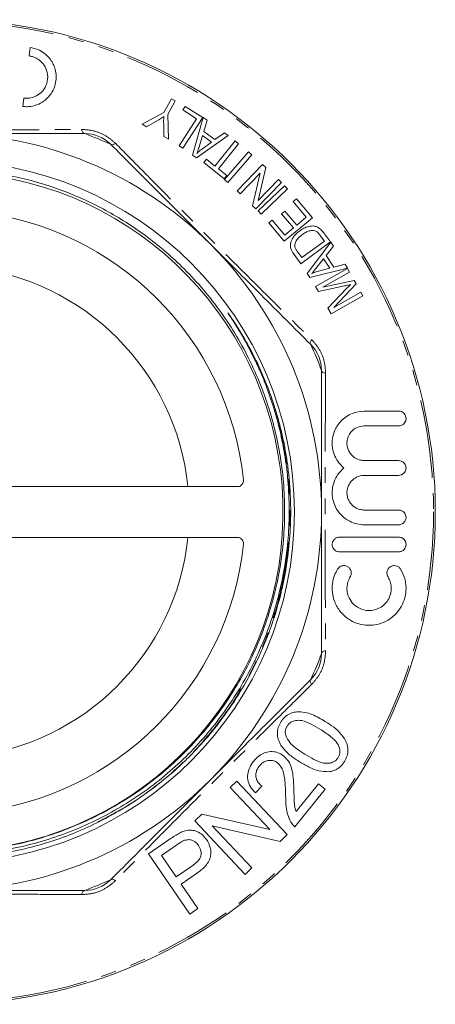
# Model space of a CAD drawing. Units: millimetres. Extents: x 51 to 298, y 115 to 195.
# Drawn here: x 264 to 298, y 115 to 195 of the extents above; entities that cross this region are included whole.
import ezdxf

# ---------------------------------------------------------------- set-up
doc = ezdxf.new("R2010")
doc.units = ezdxf.units.MM
doc.linetypes.add('PHANTOM', pattern=[12.7, 6.35, -1.27, 1.27, -1.27, 1.27, -1.27])

msp = doc.modelspace()

# ---------------------------------------------------------------- linework, layer by layer
at = {"color": 7, "linetype": 'Continuous', "lineweight": 15}
for p, q in [((264.721, 192.513), (264.804, 193.192)), ((264.217, 188.404), (264.3, 189.082)), ((276.299, 189.026), (275.686, 187.929)), ((275.995, 187.756), (276.608, 188.852)), ((276.608, 188.852), (276.299, 189.026)), ((277.421, 188.418), (277.231, 188.122)), ((277.231, 188.122), (278.343, 187.408)), ((278.832, 187.512), (277.421, 188.418)), ((275.686, 187.929), (273.918, 186.959)), ((274.279, 186.758), (275.158, 187.265)), ((276.064, 185.761), (275.995, 187.756)), ((278.343, 187.408), (276.924, 185.199)), ((277.223, 185.007), (278.832, 187.512)), ((278.865, 187.52), (278.014, 184.456)), ((279.193, 187.284), (278.865, 187.52)), ((278.919, 186.367), (279.193, 187.284)), ((273.918, 186.959), (274.279, 186.758)), ((275.662, 187.009), (275.687, 185.971)), ((269.248, 186.208), (269.235, 186.208)), ((275.687, 185.971), (276.064, 185.761)), ((278.324, 184.234), (280.9, 186.057)), ((278.565, 185.208), (278.82, 186.042)), ((278.82, 186.042), (279.557, 185.512)), ((279.828, 185.714), (278.919, 186.367)), ((280.595, 186.276), (279.828, 185.714)), ((281.468, 185.607), (279.828, 183.568)), ((280.9, 186.057), (280.595, 186.276)), ((281.745, 185.384), (281.468, 185.607)), ((271.356, 185.329), (271.347, 185.338)), ((276.924, 185.199), (277.223, 185.007)), ((279.557, 185.512), (278.809, 184.974)), ((280.105, 183.345), (281.745, 185.384)), ((278.014, 184.456), (278.324, 184.234)), ((279.135, 184.124), (278.916, 183.851)), ((279.828, 183.568), (279.135, 184.124)), ((282.565, 184.722), (280.615, 182.464)), ((280.884, 182.231), (282.834, 184.489)), ((282.834, 184.489), (282.565, 184.722)), ((278.916, 183.851), (280.575, 182.518)), ((280.794, 182.791), (280.105, 183.345)), ((283.708, 183.696), (281.628, 181.549)), ((283.347, 180.774), (283.97, 183.443)), ((283.97, 183.443), (283.708, 183.696)), ((280.575, 182.518), (280.794, 182.791)), ((280.615, 182.464), (280.884, 182.231)), ((281.872, 181.312), (283.506, 182.997)), ((283.506, 182.997), (282.884, 180.331)), ((284.982, 182.461), (283.347, 180.774)), ((285.227, 182.224), (284.982, 182.461)), ((283.146, 180.077), (285.227, 182.224)), ((285.485, 181.964), (283.338, 179.926)), ((283.583, 179.668), (285.73, 181.705)), ((285.73, 181.705), (285.485, 181.964)), ((281.628, 181.549), (281.872, 181.312)), ((286.46, 180.906), (286.191, 180.68)), ((287.748, 179.365), (286.46, 180.906)), ((282.884, 180.331), (283.146, 180.077)), ((286.191, 180.68), (287.251, 179.412)), ((283.338, 179.926), (283.583, 179.668)), ((285.518, 179.904), (285.25, 179.68)), ((285.25, 179.68), (286.205, 178.538)), ((285.464, 177.455), (287.748, 179.365)), ((286.473, 178.762), (285.518, 179.904)), ((287.251, 179.412), (286.473, 178.762)), ((284.485, 179.172), (284.216, 178.948)), ((284.216, 178.948), (285.464, 177.455)), ((285.505, 177.952), (284.485, 179.172)), ((286.205, 178.538), (285.505, 177.952)), ((288.384, 177.934), (288.721, 177.476)), ((289.213, 177.399), (288.642, 178.175)), ((286.818, 175.633), (289.213, 177.399)), ((288.721, 177.476), (286.891, 176.126)), ((289.238, 177.385), (287.33, 174.84)), ((288.869, 176.29), (289.458, 177.045)), ((289.458, 177.045), (289.238, 177.385)), ((286.272, 176.373), (286.818, 175.633)), ((286.891, 176.126), (286.559, 176.578)), ((288.117, 175.338), (288.66, 176.023)), ((288.66, 176.023), (289.155, 175.257)), ((289.48, 175.346), (288.869, 176.29)), ((287.539, 174.518), (290.605, 175.272)), ((290.593, 175.246), (288.006, 173.788)), ((289.155, 175.257), (288.259, 175.03)), ((290.4, 175.589), (289.48, 175.346)), ((290.605, 175.272), (290.4, 175.589)), ((290.762, 174.947), (290.593, 175.246)), ((287.33, 174.84), (287.539, 174.518)), ((288.596, 173.727), (290.762, 174.947)), ((288.006, 173.788), (288.241, 173.371)), ((288.241, 173.371), (290.357, 173.825)), ((291.145, 174.267), (288.596, 173.727)), ((290.522, 173.607), (289.002, 172.02)), ((289.481, 172.069), (291.302, 173.988)), ((291.302, 173.988), (291.145, 174.267)), ((289.264, 171.555), (291.852, 173.013)), ((291.684, 173.311), (289.481, 172.069)), ((291.852, 173.013), (291.684, 173.311)), ((289.002, 172.02), (289.264, 171.555)), ((287.621, 169.064), (287.612, 169.074)), ((288.491, 166.952), (288.491, 166.965)), ((294.76, 158.436), (291.968, 158.436)), ((262.297, 157.517), (281.654, 157.517)), ((291.968, 155.617), (294.76, 155.617)), ((294.76, 154.417), (291.968, 154.417)), ((281.654, 153.399), (262.297, 153.399)), ((289.959, 153.417), (294.76, 153.417)), ((288.491, 143.95), (288.491, 143.963)), ((287.612, 141.842), (287.621, 141.851)), ((281.61, 133.596), (281.057, 133.074)), ((281.057, 133.074), (284.277, 129.659)), ((285.711, 129.246), (281.61, 133.596)), ((283.115, 132.642), (283.643, 133.178)), ((286.336, 129.888), (288.783, 132.944)), ((288.238, 133.382), (286.422, 131.114)), ((288.783, 132.944), (288.238, 133.382)), ((278.772, 130.92), (278.182, 130.364)), ((284.277, 129.659), (278.772, 130.92)), ((278.182, 130.364), (282.283, 126.014)), ((279.612, 129.953), (285.119, 128.688)), ((282.834, 126.534), (279.612, 129.953)), ((276.281, 128.958), (274.432, 127.688)), ((285.119, 128.688), (285.711, 129.246)), ((275.479, 127.556), (276.733, 128.417)), ((274.432, 127.688), (277.8, 122.788)), ((276.682, 125.805), (275.479, 127.556)), ((277.949, 126.675), (276.682, 125.805)), ((282.283, 126.014), (282.834, 126.534)), ((277.08, 125.227), (278.337, 126.09)), ((271.347, 125.577), (271.356, 125.587)), ((278.449, 123.234), (277.08, 125.227)), ((269.235, 124.708), (269.248, 124.708)), ((277.8, 122.788), (278.449, 123.234))]:
    msp.add_line(p, q, dxfattribs=at)
at = {"color": 8, "linetype": 'PHANTOM', "lineweight": 0, "flags": 128}
for points in [[(268.994, 186.543), (269.018, 186.468), (269.044, 186.401), (269.073, 186.344), (269.103, 186.296), (269.135, 186.258), (269.168, 186.23), (269.201, 186.213), (269.235, 186.208)], [(271.763, 185.396), (271.694, 185.36), (271.628, 185.331), (271.567, 185.311), (271.512, 185.298), (271.462, 185.293), (271.42, 185.297), (271.384, 185.309), (271.356, 185.329)], [(287.679, 169.481), (287.643, 169.411), (287.614, 169.345), (287.593, 169.284), (287.581, 169.229), (287.576, 169.18), (287.58, 169.137), (287.592, 169.102), (287.612, 169.074)], [(288.826, 166.712), (288.751, 166.736), (288.684, 166.762), (288.626, 166.79), (288.578, 166.82), (288.54, 166.852), (288.513, 166.885), (288.496, 166.918), (288.491, 166.952)], [(288.826, 144.204), (288.751, 144.18), (288.684, 144.154), (288.626, 144.126), (288.578, 144.095), (288.54, 144.064), (288.513, 144.031), (288.496, 143.997), (288.491, 143.963)], [(287.679, 141.435), (287.643, 141.505), (287.614, 141.571), (287.593, 141.632), (287.581, 141.687), (287.576, 141.736), (287.58, 141.779), (287.592, 141.814), (287.612, 141.842)], [(271.763, 125.52), (271.694, 125.556), (271.628, 125.584), (271.567, 125.605), (271.512, 125.618), (271.462, 125.622), (271.42, 125.619), (271.384, 125.607), (271.356, 125.587)], [(269.235, 124.708), (269.201, 124.702), (269.168, 124.686), (269.135, 124.658), (269.103, 124.62), (269.073, 124.572), (269.044, 124.514), (269.018, 124.448), (268.994, 124.373)]]:
    msp.add_lwpolyline(points, dxfattribs=at)
at = {"color": 7, "linetype": 'Continuous', "lineweight": 15}
for radius in [40, 28.549]:
    msp.add_circle((257.741, 155.458), radius, dxfattribs=at)
at = {"color": 8, "linetype": 'PHANTOM', "lineweight": 0}
msp.add_circle((257.741, 155.458), 39.854, dxfattribs=at)
at = {"color": 7, "linetype": 'Continuous', "lineweight": 15}
for centre, radius, start, end in [((257.741, 155.458), 30.75, 45, 90), ((257.741, 155.458), 32.833, 65.51725, 69.48275), ((269.235, 183.208), 3, 45.24966, 89.75034), ((257.74, 155.46), 27.624, 276.70471, 171.65766), ((257.741, 155.458), 24.546, 6.12051, 83.87949), ((257.741, 155.458), 30.75, 0, 45), ((257.741, 155.458), 20, 5.9096, 84.0904), ((257.741, 155.458), 32.833, 20.51725, 24.48275), ((285.491, 166.952), 3, 0.24966, 44.75034), ((257.741, 155.458), 30.75, 315, 0), ((257.741, 155.458), 20, 275.9096, 354.0904), ((257.741, 155.458), 24.546, 276.12051, 353.87949), ((257.741, 155.458), 32.833, 335.51725, 339.48275), ((285.491, 143.963), 3, 315.24966, 359.75034), ((257.741, 155.458), 30.75, 270, 315), ((257.741, 155.458), 32.833, 290.51725, 294.48275), ((269.235, 127.708), 3, 270.24966, 314.75034)]:
    msp.add_arc(centre, radius, start, end, dxfattribs=at)
for points, knots in [([(264.804, 193.192), (265.013, 193.149), (265.431, 193.065), (266.019, 192.718), (266.437, 192.288), (266.705, 191.83), (266.868, 191.379), (266.94, 190.881), (266.9, 190.349), (266.745, 189.84), (266.497, 189.401), (266.181, 189.04), (265.769, 188.714), (265.233, 188.466), (264.659, 188.369), (264.331, 188.395), (264.217, 188.404)], [0, 0, 0, 0, 0.06881, 0.137513, 0.227531, 0.288525, 0.349602, 0.430256, 0.510976, 0.592869, 0.674724, 0.738616, 0.802426, 0.892284, 0.962282, 1, 1, 1, 1]), ([(264.3, 189.082), (264.458, 189.076), (264.774, 189.064), (265.262, 189.215), (265.761, 189.543), (266.146, 190.102), (266.287, 190.798), (266.153, 191.454), (265.826, 191.961), (265.432, 192.284), (265.051, 192.457), (264.813, 192.498), (264.721, 192.513)], [0, 0, 0, 0, 0.0723692, 0.1442751, 0.253212, 0.4047071, 0.5598918, 0.7056674, 0.809704, 0.8901174, 0.9577408, 1, 1, 1, 1]), ([(275.158, 187.265), (275.223, 187.304), (275.342, 187.374), (275.512, 187.479), (275.616, 187.546), (275.668, 187.579)], [0, 0, 0, 0, 0.377154, 0.688544, 1, 1, 1, 1]), ([(275.668, 187.579), (275.666, 187.508), (275.661, 187.378), (275.659, 187.188), (275.661, 187.068), (275.662, 187.009)], [0, 0, 0, 0, 0.375991, 0.687954, 1, 1, 1, 1]), ([(269.235, 186.208), (268.309, 186.208), (266.67, 186.208), (264.295, 186.208), (262.122, 186.208), (259.935, 186.208), (258.473, 186.208), (257.741, 186.208)], [0, 0, 0, 0, 0.244165, 0.432427, 0.620947, 0.810318, 1, 1, 1, 1]), ([(279.484, 177.201), (278.743, 177.943), (277.258, 179.428), (275.159, 181.526), (273.19, 183.496), (271.968, 184.718), (271.356, 185.329)], [0, 0, 0, 0, 0.271629, 0.544174, 0.771878, 1, 1, 1, 1]), ([(278.359, 184.595), (278.386, 184.668), (278.437, 184.805), (278.505, 185.01), (278.545, 185.142), (278.565, 185.208)], [0, 0, 0, 0, 0.361025, 0.680478, 1, 1, 1, 1]), ([(278.809, 184.974), (278.752, 184.931), (278.645, 184.85), (278.495, 184.724), (278.404, 184.638), (278.359, 184.595)], [0, 0, 0, 0, 0.359479, 0.679576, 1, 1, 1, 1]), ([(270.7, 130.438), (270.055, 130.124), (268.764, 129.496), (266.74, 128.743), (264.652, 128.131), (262.5, 127.682), (260.206, 127.388), (257.853, 127.286), (255.457, 127.388), (253.137, 127.681), (250.844, 128.167), (248.583, 128.847), (246.36, 129.725), (244.226, 130.787), (242.204, 132.017), (240.316, 133.392), (238.546, 134.922), (236.9, 136.604), (235.383, 138.441), (234.031, 140.396), (232.858, 142.443), (231.87, 144.555), (231.06, 146.747), (230.43, 149.015), (229.987, 151.356), (229.747, 153.72), (229.707, 156.08), (229.862, 158.404), (230.21, 160.71), (230.752, 162.993), (231.492, 165.249), (232.421, 167.429), (233.522, 169.508), (234.789, 171.483), (236.235, 173.367), (237.833, 175.117), (239.56, 176.714), (241.391, 178.144), (243.338, 179.42), (245.399, 180.538), (247.572, 181.489), (249.813, 182.248), (252.092, 182.812), (254.382, 183.179), (256.698, 183.355), (259.038, 183.338), (261.396, 183.122), (263.589, 182.729), (265.597, 182.207), (267.422, 181.596), (269.215, 180.855), (270.949, 179.991), (272.611, 179.014), (274.199, 177.927), (275.721, 176.723), (277.249, 175.328), (278.752, 173.729), (280.189, 171.919), (281.474, 169.992), (282.602, 167.951), (283.566, 165.797), (284.34, 163.572), (284.92, 161.307), (285.305, 159.03), (285.5, 156.724), (285.503, 154.393), (285.307, 152.043), (284.912, 149.723), (284.327, 147.463), (283.565, 145.288), (282.624, 143.179), (281.503, 141.142), (280.199, 139.183), (278.736, 137.347), (277.135, 135.653), (275.247, 133.962), (273.007, 132.313), (270.609, 130.92), (268.298, 129.86), (266.118, 129.073), (263.853, 128.463), (261.682, 128.077), (259.642, 127.865), (258.383, 127.844), (257.753, 127.833)], [0, 0, 0, 0, 0.011413, 0.022826, 0.034307, 0.045998, 0.057762, 0.071066, 0.083425, 0.095869, 0.108227, 0.120671, 0.133385, 0.146193, 0.158552, 0.170996, 0.183317, 0.195723, 0.208399, 0.221168, 0.233489, 0.245895, 0.258215, 0.270622, 0.283298, 0.296067, 0.308387, 0.320794, 0.333077, 0.345445, 0.358083, 0.370813, 0.383096, 0.395465, 0.408102, 0.420832, 0.433115, 0.445484, 0.457752, 0.470106, 0.482728, 0.495444, 0.507701, 0.520043, 0.532289, 0.544619, 0.557218, 0.56991, 0.580027, 0.590192, 0.600505, 0.610869, 0.620986, 0.631151, 0.641465, 0.65183, 0.664042, 0.676339, 0.688548, 0.70084, 0.713401, 0.726053, 0.738261, 0.750554, 0.762754, 0.775038, 0.78759, 0.800235, 0.81242, 0.82469, 0.83686, 0.849115, 0.861637, 0.874251, 0.886421, 0.898676, 0.914531, 0.930575, 0.942708, 0.954925, 0.967408, 0.979983, 0.989968, 1, 1, 1, 1]), ([(288.642, 178.175), (288.555, 178.281), (288.407, 178.462), (288.139, 178.634), (287.822, 178.715), (287.448, 178.676), (287.05, 178.52), (286.813, 178.361), (286.694, 178.281)], [0, 0, 0, 0, 0.148126, 0.252672, 0.357414, 0.56115, 0.780247, 1, 1, 1, 1]), ([(286.694, 178.281), (286.573, 178.183), (286.363, 178.011), (286.088, 177.675), (286.01, 177.387), (285.965, 177.222)], [0, 0, 0, 0, 0.368199, 0.63853, 1, 1, 1, 1]), ([(286.336, 176.981), (286.33, 177.055), (286.313, 177.25), (286.43, 177.52), (286.635, 177.775), (286.814, 177.915), (286.905, 177.986)], [0, 0, 0, 0, 0.153421, 0.407214, 0.699295, 1, 1, 1, 1]), ([(286.905, 177.986), (287.003, 178.053), (287.185, 178.177), (287.487, 178.317), (287.713, 178.329), (287.828, 178.336)], [0, 0, 0, 0, 0.366584, 0.677277, 1, 1, 1, 1]), ([(287.828, 178.336), (287.9, 178.319), (288.034, 178.289), (288.229, 178.132), (288.329, 178.004), (288.384, 177.934)], [0, 0, 0, 0, 0.347819, 0.644937, 1, 1, 1, 1]), ([(287.612, 169.074), (286.946, 169.74), (285.612, 171.074), (283.586, 173.1), (281.542, 175.144), (280.171, 176.515), (279.484, 177.201)], [0, 0, 0, 0, 0.2485278, 0.497575, 0.748433, 1, 1, 1, 1]), ([(285.965, 177.222), (285.961, 177.168), (285.954, 177.079), (285.974, 176.929), (286.006, 176.835), (286.025, 176.78)], [0, 0, 0, 0, 0.38666, 0.637531, 1, 1, 1, 1]), ([(286.559, 176.578), (286.536, 176.609), (286.491, 176.672), (286.405, 176.803), (286.364, 176.91), (286.336, 176.981)], [0, 0, 0, 0, 0.247639, 0.495484, 1, 1, 1, 1]), ([(286.025, 176.78), (286.041, 176.745), (286.073, 176.673), (286.135, 176.571), (286.201, 176.471), (286.249, 176.405), (286.272, 176.373)], [0, 0, 0, 0, 0.249343, 0.498315, 0.748795, 1, 1, 1, 1]), ([(287.702, 174.842), (287.754, 174.9), (287.851, 175.009), (287.988, 175.176), (288.074, 175.284), (288.117, 175.338)], [0, 0, 0, 0, 0.3615184, 0.6807142, 1, 1, 1, 1]), ([(288.259, 175.03), (288.191, 175.011), (288.061, 174.976), (287.876, 174.912), (287.76, 174.865), (287.702, 174.842)], [0, 0, 0, 0, 0.359229, 0.679452, 1, 1, 1, 1]), ([(290.357, 173.825), (290.416, 173.838), (290.526, 173.861), (290.687, 173.898), (290.79, 173.922), (290.842, 173.934)], [0, 0, 0, 0, 0.360984, 0.680484, 1, 1, 1, 1]), ([(290.842, 173.934), (290.803, 173.895), (290.73, 173.822), (290.623, 173.712), (290.556, 173.642), (290.522, 173.607)], [0, 0, 0, 0, 0.3610694, 0.6805303, 1, 1, 1, 1]), ([(284.052, 165.539), (284.022, 165.618), (283.961, 165.779), (283.866, 166.021), (283.766, 166.269), (283.661, 166.522), (283.551, 166.781), (283.435, 167.046), (283.312, 167.319), (283.183, 167.599), (283.045, 167.889), (282.897, 168.189), (282.739, 168.502), (282.569, 168.83), (282.382, 169.177), (282.176, 169.548), (281.943, 169.952), (281.67, 170.407), (281.327, 170.959), (281.055, 171.368), (280.895, 171.614), (280.884, 171.632), (280.878, 171.641), (280.876, 171.646), (280.874, 171.649), (280.873, 171.65), (280.873, 171.651), (280.872, 171.652), (280.872, 171.652), (280.872, 171.652), (280.872, 171.653), (280.872, 171.653), (280.872, 171.653), (280.873, 171.653), (280.873, 171.652), (280.876, 171.65), (280.884, 171.639), (280.918, 171.596), (281.046, 171.418), (281.355, 170.969), (281.809, 170.266), (282.322, 169.402), (282.804, 168.52), (283.269, 167.589), (283.714, 166.607), (284.133, 165.573), (284.449, 164.697), (284.738, 163.812), (285.001, 162.919), (285.228, 162.016), (285.429, 161.107), (285.602, 160.192), (285.738, 159.271), (285.848, 158.346), (285.913, 157.604), (285.967, 156.675), (285.994, 155.744), (285.978, 154.254), (285.846, 152.394), (285.568, 150.55), (285.18, 148.728), (284.685, 146.93), (284.049, 145.177), (283.31, 143.467), (282.47, 141.802), (281.501, 140.209), (280.439, 138.678), (279.288, 137.211), (278.024, 135.84), (276.682, 134.548), (275.264, 133.336), (273.754, 132.243), (272.235, 131.268), (271.304, 130.765), (270.7, 130.438)], [0, 0, 0, 0, 0.004637, 0.009377, 0.014229, 0.019205, 0.024315, 0.029574, 0.034999, 0.04061, 0.046434, 0.052503, 0.058859, 0.065559, 0.07268, 0.080338, 0.088716, 0.098134, 0.10927, 0.124183, 0.12491, 0.125266, 0.125383, 0.125502, 0.125543, 0.12557, 0.125589, 0.125602, 0.125615, 0.12562, 0.125626, 0.125629, 0.125632, 0.125637, 0.125645, 0.125682, 0.125825, 0.126397, 0.128681, 0.137815, 0.156083, 0.174351, 0.192619, 0.210887, 0.231107, 0.251419, 0.271732, 0.281886, 0.302198, 0.322511, 0.332665, 0.352978, 0.37329, 0.383444, 0.403757, 0.413911, 0.434224, 0.454536, 0.495184, 0.535833, 0.556145, 0.596794, 0.637442, 0.657754, 0.698403, 0.739051, 0.759364, 0.800012, 0.840661, 0.860973, 0.901621, 0.94227, 0.962582, 1, 1, 1, 1]), ([(288.491, 155.458), (288.491, 156.175), (288.491, 157.612), (288.491, 159.766), (288.491, 161.92), (288.491, 164.321), (288.491, 165.992), (288.491, 166.952)], [0, 0, 0, 0, 0.18595, 0.372199, 0.559309, 0.746685, 1, 1, 1, 1]), ([(230.408, 159.468), (230.316, 158.756), (230.132, 157.333), (230.069, 155.174), (230.162, 152.999), (230.433, 150.816), (230.875, 148.665), (231.482, 146.57), (232.242, 144.549), (233.158, 142.59), (234.231, 140.696), (235.463, 138.873), (236.863, 137.121), (238.426, 135.462), (240.14, 133.922), (241.98, 132.526), (243.944, 131.279), (246.03, 130.188), (248.199, 129.28), (250.422, 128.561), (252.694, 128.03), (255.03, 127.687), (257.384, 127.545), (259.726, 127.601), (262.03, 127.849), (264.311, 128.288), (266.564, 128.919), (268.782, 129.748), (270.917, 130.761), (272.943, 131.942), (274.843, 133.27), (276.63, 134.753), (278.3, 136.391), (279.846, 138.184), (281.234, 140.101), (282.449, 142.117), (283.482, 144.206), (284.34, 146.379), (285.019, 148.632), (285.512, 150.961), (285.804, 153.32), (285.895, 155.677), (285.798, 157.869), (285.553, 159.914), (285.191, 161.809), (284.705, 163.694), (284.27, 164.923), (284.052, 165.539)], [0, 0, 0, 0, 0.021121, 0.042242, 0.0634925, 0.0851471, 0.1069405, 0.1280613, 0.1493108, 0.1704316, 0.1916811, 0.2133336, 0.2351248, 0.2576605, 0.2803527, 0.3028884, 0.3255805, 0.3487638, 0.3721156, 0.3947171, 0.4174746, 0.4407241, 0.4641436, 0.4868083, 0.5096304, 0.532295, 0.5551171, 0.5784354, 0.6019253, 0.6245897, 0.6474101, 0.6700745, 0.6928944, 0.7162046, 0.7396842, 0.7624779, 0.7854299, 0.8082237, 0.8311757, 0.8546268, 0.8782505, 0.9010441, 0.9239953, 0.9427729, 0.9616377, 0.9807727, 1, 1, 1, 1]), ([(290.303, 159.036), (290.131, 159.202), (289.818, 159.502), (289.49, 160.14), (289.343, 160.798), (289.367, 161.485), (289.538, 162.052), (289.792, 162.508), (290.097, 162.888), (290.492, 163.219), (291.115, 163.562), (291.632, 163.618), (291.968, 163.655)], [0, 0, 0, 0, 0.110638, 0.200324, 0.290531, 0.369671, 0.471925, 0.543075, 0.614336, 0.714037, 0.813848, 1, 1, 1, 1]), ([(291.968, 163.655), (292.596, 163.655), (293.528, 163.655), (294.458, 163.655), (294.76, 163.655)], [0, 0, 0, 0, 0.674584, 1, 1, 1, 1]), ([(294.76, 163.655), (294.834, 163.647), (294.967, 163.634), (295.142, 163.53), (295.262, 163.398), (295.335, 163.251), (295.365, 163.098), (295.356, 162.937), (295.298, 162.765), (295.165, 162.592), (294.975, 162.475), (294.826, 162.461), (294.76, 162.454)], [0, 0, 0, 0, 0.132908, 0.241492, 0.324273, 0.39231, 0.460581, 0.524008, 0.608155, 0.722406, 0.877658, 1, 1, 1, 1]), ([(291.968, 162.454), (291.747, 162.425), (291.347, 162.371), (290.906, 162.016), (290.658, 161.618), (290.556, 161.236), (290.555, 160.872), (290.639, 160.538), (290.813, 160.209), (291.114, 159.891), (291.523, 159.674), (291.827, 159.648), (291.968, 159.636)], [0, 0, 0, 0, 0.174074, 0.314069, 0.411065, 0.485711, 0.548969, 0.61234, 0.674062, 0.763812, 0.889658, 1, 1, 1, 1]), ([(294.76, 162.454), (294.5, 162.454), (293.569, 162.454), (292.638, 162.454), (291.968, 162.454)], [0, 0, 0, 0, 0.28051, 1, 1, 1, 1]), ([(291.968, 159.636), (292.711, 159.636), (293.642, 159.636), (294.572, 159.636), (294.76, 159.636)], [0, 0, 0, 0, 0.797774, 1, 1, 1, 1]), ([(294.76, 159.636), (294.85, 159.625), (295, 159.607), (295.182, 159.477), (295.291, 159.333), (295.351, 159.179), (295.367, 159.023), (295.344, 158.874), (295.281, 158.72), (295.151, 158.562), (294.966, 158.455), (294.824, 158.442), (294.76, 158.436)], [0, 0, 0, 0, 0.164479, 0.274596, 0.358761, 0.427379, 0.496254, 0.559733, 0.627997, 0.735102, 0.882126, 1, 1, 1, 1]), ([(291.968, 154.417), (291.766, 154.431), (291.362, 154.457), (290.835, 154.656), (290.396, 154.927), (289.991, 155.289), (289.632, 155.795), (289.391, 156.463), (289.334, 157.126), (289.446, 157.798), (289.751, 158.493), (290.102, 158.838), (290.303, 159.036)], [0, 0, 0, 0, 0.1135249, 0.2269654, 0.3052347, 0.3834025, 0.4962306, 0.5850172, 0.674268, 0.7539087, 0.8586539, 1, 1, 1, 1]), ([(291.968, 158.436), (291.748, 158.407), (291.367, 158.357), (290.933, 158.021), (290.684, 157.652), (290.563, 157.271), (290.549, 156.897), (290.628, 156.552), (290.795, 156.212), (291.108, 155.872), (291.527, 155.654), (291.836, 155.628), (291.968, 155.617)], [0, 0, 0, 0, 0.172962, 0.299262, 0.389504, 0.460088, 0.531098, 0.593086, 0.656954, 0.756584, 0.896382, 1, 1, 1, 1]), ([(281.654, 157.517), (281.703, 157.521), (281.801, 157.53), (281.94, 157.6), (282.058, 157.711), (282.135, 157.863), (282.154, 157.991), (282.148, 158.061), (282.147, 158.075)], [0, 0, 0, 0, 0.175043, 0.350091, 0.54769, 0.747003, 0.949381, 1, 1, 1, 1]), ([(288.491, 143.963), (288.491, 144.889), (288.491, 146.529), (288.491, 148.903), (288.491, 151.077), (288.491, 153.263), (288.491, 154.726), (288.491, 155.458)], [0, 0, 0, 0, 0.244165, 0.432427, 0.620947, 0.810318, 1, 1, 1, 1]), ([(294.76, 155.617), (294.853, 155.606), (295.01, 155.586), (295.195, 155.446), (295.303, 155.293), (295.357, 155.131), (295.366, 154.97), (295.334, 154.821), (295.262, 154.672), (295.127, 154.526), (294.948, 154.432), (294.816, 154.422), (294.76, 154.417)], [0, 0, 0, 0, 0.1710678, 0.291364, 0.3806855, 0.4519528, 0.5235781, 0.5875042, 0.6540312, 0.7557737, 0.8960952, 1, 1, 1, 1]), ([(282.147, 152.841), (282.148, 152.89), (282.15, 152.988), (282.098, 153.137), (282, 153.27), (281.858, 153.365), (281.735, 153.397), (281.667, 153.398), (281.654, 153.399)], [0, 0, 0, 0, 0.175153, 0.350346, 0.554396, 0.755344, 0.95363, 1, 1, 1, 1]), ([(289.959, 152.216), (289.865, 152.229), (289.701, 152.25), (289.515, 152.395), (289.409, 152.556), (289.359, 152.722), (289.355, 152.884), (289.393, 153.033), (289.469, 153.177), (289.605, 153.317), (289.78, 153.403), (289.907, 153.413), (289.959, 153.417)], [0, 0, 0, 0, 0.173801, 0.303073, 0.395599, 0.467963, 0.540778, 0.603973, 0.668281, 0.766533, 0.903586, 1, 1, 1, 1]), ([(294.76, 153.417), (294.854, 153.405), (295.015, 153.384), (295.202, 153.24), (295.309, 153.081), (295.36, 152.914), (295.364, 152.751), (295.327, 152.6), (295.25, 152.455), (295.113, 152.315), (294.937, 152.23), (294.812, 152.22), (294.76, 152.216)], [0, 0, 0, 0, 0.173456, 0.299902, 0.392293, 0.465273, 0.538671, 0.60306, 0.668816, 0.767877, 0.904627, 1, 1, 1, 1]), ([(294.76, 152.216), (293.896, 152.216), (292.296, 152.216), (290.695, 152.216), (289.959, 152.216)], [0, 0, 0, 0, 0.53993, 1, 1, 1, 1]), ([(294.922, 150.816), (295.05, 150.567), (295.243, 150.192), (295.353, 149.585), (295.375, 148.996), (295.244, 148.306), (294.903, 147.605), (294.476, 147.095), (294.019, 146.736), (293.529, 146.469), (292.971, 146.293), (292.358, 146.232), (291.755, 146.293), (291.143, 146.484), (290.546, 146.825), (289.979, 147.366), (289.557, 148.069), (289.35, 148.87), (289.354, 149.633), (289.517, 150.297), (289.711, 150.656), (289.798, 150.816)], [0, 0, 0, 0, 0.0642869, 0.0968572, 0.129387, 0.1846757, 0.2347774, 0.288899, 0.3304789, 0.3721162, 0.4282088, 0.4843655, 0.541753, 0.5991477, 0.6665047, 0.7337398, 0.8075837, 0.8655453, 0.9134839, 0.9615295, 1, 1, 1, 1]), ([(289.798, 150.816), (289.838, 150.869), (289.931, 150.99), (290.14, 151.095), (290.391, 151.118), (290.628, 151.032), (290.794, 150.877), (290.883, 150.709), (290.917, 150.54), (290.904, 150.379), (290.863, 150.262), (290.832, 150.207), (290.822, 150.191)], [0, 0, 0, 0, 0.09679, 0.221716, 0.386911, 0.554186, 0.676363, 0.766581, 0.838348, 0.910491, 0.974509, 1, 1, 1, 1]), ([(293.897, 150.191), (293.872, 150.239), (293.827, 150.327), (293.803, 150.49), (293.819, 150.645), (293.877, 150.795), (293.982, 150.939), (294.157, 151.065), (294.389, 151.121), (294.632, 151.078), (294.815, 150.965), (294.895, 150.854), (294.922, 150.816)], [0, 0, 0, 0, 0.080997, 0.149729, 0.218768, 0.28116, 0.362727, 0.474139, 0.627349, 0.783956, 0.926833, 1, 1, 1, 1]), ([(290.822, 150.191), (290.757, 150.066), (290.626, 149.815), (290.546, 149.375), (290.571, 148.91), (290.738, 148.402), (291.125, 147.88), (291.743, 147.504), (292.483, 147.406), (293.152, 147.592), (293.645, 147.954), (293.971, 148.394), (294.146, 148.882), (294.174, 149.368), (294.093, 149.816), (293.965, 150.061), (293.897, 150.191)], [0, 0, 0, 0, 0.049323, 0.098843, 0.145848, 0.208597, 0.295606, 0.415686, 0.538268, 0.644732, 0.721434, 0.781306, 0.84159, 0.892911, 0.943045, 1, 1, 1, 1]), ([(279.484, 133.714), (280.225, 134.456), (281.71, 135.94), (283.809, 138.039), (285.779, 140.009), (287, 141.231), (287.612, 141.842)], [0, 0, 0, 0, 0.271629, 0.544174, 0.771878, 1, 1, 1, 1]), ([(288.797, 138.436), (288.447, 138.642), (287.92, 138.952), (287.132, 139.197), (286.561, 139.244), (286.034, 139.145), (285.594, 138.906), (285.323, 138.602), (285.207, 138.425), (285.185, 138.39)], [0, 0, 0, 0, 0.328319, 0.495079, 0.66115, 0.769431, 0.878614, 0.976079, 1, 1, 1, 1]), ([(285.694, 138.063), (285.747, 138.135), (285.852, 138.279), (286.099, 138.442), (286.454, 138.55), (287.019, 138.519), (287.675, 138.223), (288.157, 137.939), (288.4, 137.796)], [0, 0, 0, 0, 0.066555, 0.133469, 0.236988, 0.401261, 0.697895, 1, 1, 1, 1]), ([(290.358, 135.181), (290.44, 135.334), (290.604, 135.642), (290.671, 136.175), (290.563, 136.647), (290.358, 137.057), (290.015, 137.514), (289.495, 137.984), (289.03, 138.285), (288.797, 138.436)], [0, 0, 0, 0, 0.099768, 0.200689, 0.324087, 0.4346, 0.5454, 0.77236, 1, 1, 1, 1]), ([(285.185, 138.39), (285.108, 138.247), (284.952, 137.959), (284.874, 137.458), (284.955, 137.004), (285.132, 136.6), (285.463, 136.124), (285.998, 135.62), (286.497, 135.295), (286.747, 135.132)], [0, 0, 0, 0, 0.0926184, 0.1860129, 0.3037525, 0.4101616, 0.5168474, 0.757999, 1, 1, 1, 1]), ([(285.634, 137.155), (285.595, 137.268), (285.533, 137.444), (285.55, 137.735), (285.616, 137.927), (285.676, 138.032), (285.694, 138.063)], [0, 0, 0, 0, 0.427363, 0.661601, 0.897345, 1, 1, 1, 1]), ([(288.4, 137.796), (288.701, 137.601), (289.106, 137.338), (289.563, 136.932), (289.795, 136.662), (289.941, 136.345), (290, 136.045), (289.972, 135.745), (289.888, 135.581), (289.846, 135.5)], [0, 0, 0, 0, 0.386347, 0.51956, 0.652346, 0.756856, 0.8616, 0.930609, 1, 1, 1, 1]), ([(287.144, 135.771), (286.939, 135.905), (286.553, 136.158), (286.01, 136.579), (285.761, 136.961), (285.634, 137.155)], [0, 0, 0, 0, 0.3598314, 0.6763878, 1, 1, 1, 1]), ([(285.418, 135.629), (285.299, 135.711), (285.06, 135.875), (284.612, 136.006), (284.123, 135.991), (283.627, 135.812), (283.247, 135.529), (283.055, 135.304), (282.981, 135.217)], [0, 0, 0, 0, 0.183457, 0.366075, 0.571482, 0.734325, 0.897855, 1, 1, 1, 1]), ([(282.981, 135.217), (282.862, 135.052), (282.623, 134.72), (282.471, 134.185), (282.481, 133.632), (282.692, 133.098), (282.972, 132.797), (283.115, 132.642)], [0, 0, 0, 0, 0.173702, 0.349349, 0.500888, 0.743099, 1, 1, 1, 1]), ([(283.44, 134.826), (283.518, 134.912), (283.674, 135.083), (283.984, 135.245), (284.339, 135.301), (284.677, 135.239), (284.861, 135.111), (284.94, 135.056)], [0, 0, 0, 0, 0.168225, 0.337796, 0.536388, 0.801636, 1, 1, 1, 1]), ([(286.25, 132.722), (286.236, 133.162), (286.216, 133.823), (286.066, 134.664), (285.83, 135.232), (285.554, 135.498), (285.418, 135.629)], [0, 0, 0, 0, 0.395925, 0.59432, 0.799207, 1, 1, 1, 1]), ([(289.846, 135.5), (289.792, 135.427), (289.685, 135.281), (289.438, 135.123), (289.085, 135.021), (288.522, 135.051), (287.866, 135.347), (287.386, 135.629), (287.144, 135.771)], [0, 0, 0, 0, 0.068144, 0.136814, 0.235399, 0.399359, 0.696878, 1, 1, 1, 1]), ([(283.643, 133.178), (283.558, 133.256), (283.389, 133.411), (283.213, 133.694), (283.14, 134.02), (283.168, 134.342), (283.289, 134.622), (283.395, 134.765), (283.44, 134.826)], [0, 0, 0, 0, 0.212724, 0.424303, 0.595395, 0.767233, 0.901053, 1, 1, 1, 1]), ([(284.94, 135.056), (285.07, 134.911), (285.301, 134.654), (285.451, 134.125), (285.552, 133.407), (285.565, 132.834), (285.573, 132.44)], [0, 0, 0, 0, 0.232239, 0.412746, 0.59762, 1, 1, 1, 1]), ([(286.747, 135.132), (287.008, 134.982), (287.491, 134.704), (288.266, 134.382), (288.831, 134.364), (289.119, 134.355)], [0, 0, 0, 0, 0.3656251, 0.6776893, 1, 1, 1, 1]), ([(289.119, 134.355), (289.218, 134.372), (289.419, 134.405), (289.746, 134.545), (290.088, 134.795), (290.266, 135.05), (290.358, 135.181)], [0, 0, 0, 0, 0.221056, 0.448942, 0.718315, 1, 1, 1, 1]), ([(271.356, 125.587), (272.023, 126.253), (273.357, 127.587), (275.383, 129.613), (277.427, 131.657), (278.798, 133.028), (279.484, 133.714)], [0, 0, 0, 0, 0.2485278, 0.497575, 0.748433, 1, 1, 1, 1]), ([(285.573, 132.44), (285.583, 132.129), (285.6, 131.584), (285.717, 130.839), (285.901, 130.461), (285.995, 130.27)], [0, 0, 0, 0, 0.395993, 0.693548, 1, 1, 1, 1]), ([(286.422, 131.114), (286.376, 131.277), (286.284, 131.606), (286.267, 132.162), (286.255, 132.535), (286.25, 132.722)], [0, 0, 0, 0, 0.330352, 0.664602, 1, 1, 1, 1]), ([(279.148, 128.842), (279.041, 128.973), (278.828, 129.235), (278.413, 129.5), (277.938, 129.635), (277.467, 129.593), (277.175, 129.472), (277.06, 129.424)], [0, 0, 0, 0, 0.239831, 0.478516, 0.674079, 0.871757, 1, 1, 1, 1]), ([(285.995, 130.27), (286.029, 130.217), (286.092, 130.118), (286.208, 129.991), (286.293, 129.922), (286.336, 129.888)], [0, 0, 0, 0, 0.356836, 0.67699, 1, 1, 1, 1]), ([(277.06, 129.424), (276.927, 129.356), (276.727, 129.253), (276.471, 129.086), (276.344, 129.001), (276.281, 128.958)], [0, 0, 0, 0, 0.495743, 0.747665, 1, 1, 1, 1]), ([(277.367, 128.789), (277.481, 128.814), (277.718, 128.866), (278.075, 128.763), (278.329, 128.58), (278.454, 128.413), (278.492, 128.362)], [0, 0, 0, 0, 0.225002, 0.467094, 0.83557, 1, 1, 1, 1]), ([(278.337, 126.09), (278.464, 126.183), (278.718, 126.368), (279.073, 126.697), (279.364, 127.091), (279.528, 127.614), (279.486, 128.239), (279.269, 128.627), (279.148, 128.842)], [0, 0, 0, 0, 0.123282, 0.245988, 0.379514, 0.513914, 0.730291, 1, 1, 1, 1]), ([(276.733, 128.417), (276.784, 128.451), (276.911, 128.537), (277.118, 128.674), (277.284, 128.751), (277.367, 128.789)], [0, 0, 0, 0, 0.248878, 0.621437, 1, 1, 1, 1]), ([(278.492, 128.362), (278.577, 128.217), (278.706, 127.994), (278.715, 127.632), (278.637, 127.356), (278.431, 127.061), (278.182, 126.841), (277.998, 126.71), (277.949, 126.675)], [0, 0, 0, 0, 0.296204, 0.453896, 0.583298, 0.712823, 0.924125, 1, 1, 1, 1]), ([(257.741, 124.708), (259.194, 124.708), (262.111, 124.708), (265.476, 124.708), (267.848, 124.708), (268.773, 124.708), (269.235, 124.708)], [0, 0, 0, 0, 0.376706, 0.755789, 0.877865, 1, 1, 1, 1])]:
    msp.add_open_spline(points, degree=3, knots=knots, dxfattribs=at)
at = {"color": 8, "linetype": 'PHANTOM', "lineweight": 0}
for points, knots in [([(246.487, 186.543), (247.426, 186.537), (249.311, 186.525), (252.241, 186.511), (255.253, 186.502), (257.936, 186.5), (260.237, 186.503), (262.144, 186.507), (264.043, 186.515), (265.93, 186.524), (267.581, 186.534), (268.595, 186.54), (268.994, 186.543)], [0, 0, 0, 0, 0.128961, 0.258686, 0.391349, 0.525279, 0.60867, 0.692058, 0.775746, 0.860254, 0.944998, 1, 1, 1, 1]), ([(268.994, 186.543), (269.337, 186.519), (270.013, 186.472), (271.012, 186.053), (271.513, 185.615), (271.763, 185.396)], [0, 0, 0, 0, 0.340314, 0.670262, 1, 1, 1, 1]), ([(271.763, 185.396), (272.426, 184.725), (273.749, 183.384), (275.815, 181.299), (277.937, 179.165), (279.833, 177.266), (281.459, 175.644), (282.81, 174.299), (284.159, 172.961), (285.499, 171.634), (286.673, 170.473), (287.395, 169.761), (287.679, 169.481)], [0, 0, 0, 0, 0.129361, 0.258686, 0.391992, 0.525276, 0.608668, 0.692204, 0.775745, 0.860368, 0.944997, 1, 1, 1, 1]), ([(287.679, 169.481), (287.904, 169.221), (288.349, 168.711), (288.759, 167.708), (288.803, 167.044), (288.826, 166.712)], [0, 0, 0, 0, 0.340314, 0.670262, 1, 1, 1, 1]), ([(288.826, 166.712), (288.82, 165.772), (288.807, 163.888), (288.793, 160.957), (288.785, 157.946), (288.783, 155.262), (288.785, 152.961), (288.79, 151.055), (288.797, 149.156), (288.807, 147.269), (288.816, 145.617), (288.823, 144.603), (288.826, 144.204)], [0, 0, 0, 0, 0.128961, 0.258686, 0.391349, 0.525279, 0.60867, 0.692058, 0.775746, 0.860254, 0.944998, 1, 1, 1, 1]), ([(284.052, 165.539), (284.344, 164.71), (284.925, 163.064), (285.496, 160.523), (285.843, 157.987), (285.963, 155.276), (285.805, 152.375), (285.294, 149.287), (284.425, 146.223), (283.202, 143.246), (281.639, 140.416), (279.767, 137.789), (277.628, 135.411), (275.267, 133.328), (272.828, 131.58), (271.108, 130.676), (270.299, 130.251)], [0, 0, 0, 0, 0.063389, 0.12604, 0.187704, 0.248157, 0.321809, 0.397181, 0.473855, 0.551366, 0.629217, 0.706898, 0.783904, 0.85976, 0.934028, 1, 1, 1, 1]), ([(288.826, 144.204), (288.802, 143.861), (288.755, 143.186), (288.335, 142.187), (287.898, 141.685), (287.679, 141.435)], [0, 0, 0, 0, 0.340314, 0.6702618, 1, 1, 1, 1]), ([(281.927, 141.064), (281.815, 140.857), (281.192, 139.704), (279.75, 137.799), (277.632, 135.409), (275.266, 133.329), (272.828, 131.58), (271.108, 130.676), (270.299, 130.251)], [0, 0, 0, 0, 0.043785, 0.244116, 0.442709, 0.638333, 0.829864, 1, 1, 1, 1]), ([(287.679, 141.435), (287.008, 140.773), (285.667, 139.449), (283.581, 137.384), (281.448, 135.262), (279.549, 133.366), (277.926, 131.74), (276.582, 130.388), (275.243, 129.04), (273.916, 127.7), (272.755, 126.525), (272.044, 125.804), (271.763, 125.52)], [0, 0, 0, 0, 0.129361, 0.258686, 0.391992, 0.525276, 0.608668, 0.692204, 0.775745, 0.860368, 0.944997, 1, 1, 1, 1]), ([(271.763, 125.52), (271.504, 125.294), (270.993, 124.85), (269.99, 124.44), (269.326, 124.395), (268.994, 124.373)], [0, 0, 0, 0, 0.340314, 0.670262, 1, 1, 1, 1]), ([(268.994, 124.373), (268.055, 124.379), (266.171, 124.391), (263.24, 124.405), (260.228, 124.414), (257.545, 124.416), (255.244, 124.413), (253.337, 124.408), (251.438, 124.401), (249.552, 124.392), (247.9, 124.382), (246.886, 124.375), (246.487, 124.373)], [0, 0, 0, 0, 0.128961, 0.258686, 0.391349, 0.525279, 0.60867, 0.692058, 0.775746, 0.860254, 0.944998, 1, 1, 1, 1])]:
    msp.add_open_spline(points, degree=3, knots=knots, dxfattribs=at)

doc.saveas('drawing.dxf')
